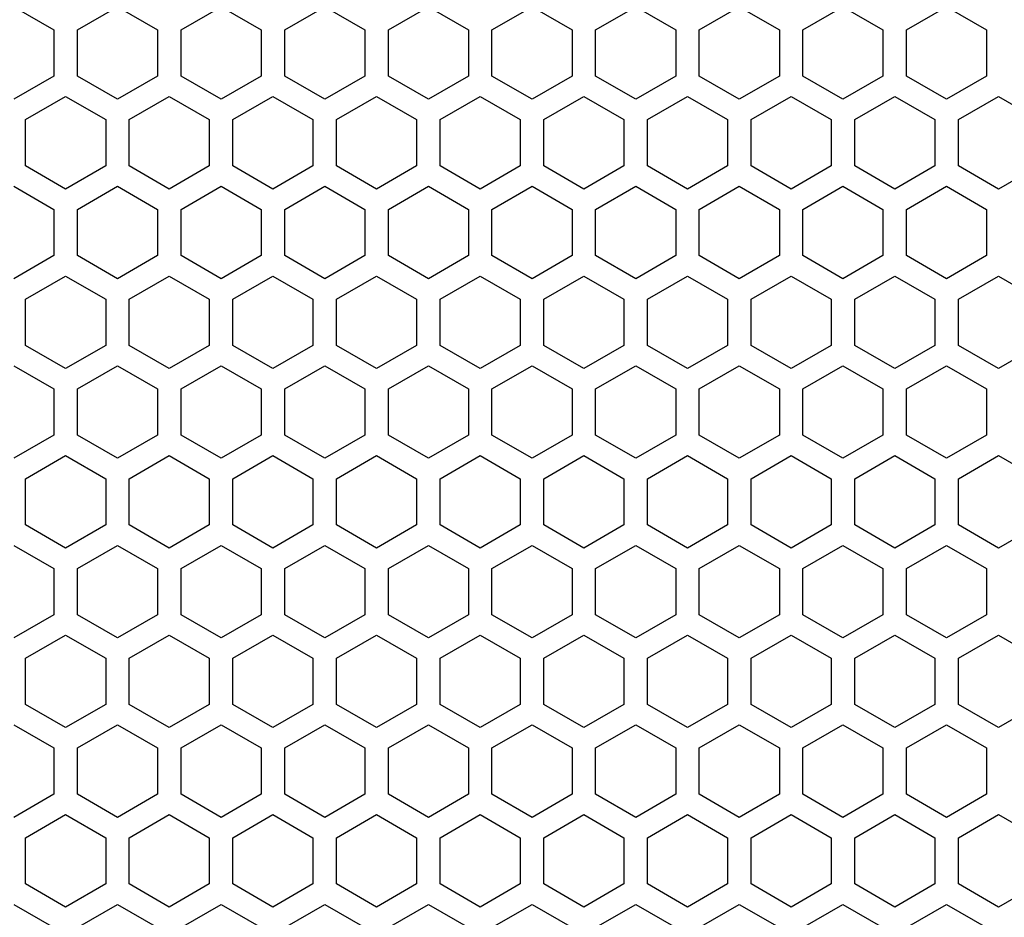
# Model space of a CAD drawing. Extents: x 0 to 2940, y 0 to 2079.
# Drawn here: x 1396 to 1459, y 1138 to 1195 of the extents above; entities that cross this region are included whole.
import ezdxf

# ---------------------------------------------------------------- set-up
doc = ezdxf.new("R2010")
doc.units = 0
doc.layers.get('0').update_dxf_attribs({"linetype": 'CONTINUOUS'})

msp = doc.modelspace()

# ---------------------------------------------------------------- linework, layer by layer
at = {"color": 7, "ltscale": 0.073616}
for p, q in [((1395.763916, 1196.20105), (1398.314087, 1194.72876)), ((1408.964111, 1190.312134), (1406.413818, 1191.78418)), ((1415.564209, 1190.312134), (1413.013916, 1191.78418)), ((1424.714111, 1191.78418), (1422.163818, 1190.312134)), ((1431.314209, 1191.78418), (1428.763916, 1190.312134)), ((1441.964111, 1190.312134), (1439.413818, 1191.78418)), ((1448.564209, 1190.312134), (1446.013916, 1191.78418)), ((1457.714111, 1191.78418), (1455.163818, 1190.312134)), ((1396.513672, 1189.013062), (1399.063965, 1190.485107)), ((1405.663574, 1190.485107), (1408.213867, 1189.013062)), ((1412.263672, 1190.485107), (1414.813965, 1189.013062)), ((1422.913574, 1189.013062), (1425.463867, 1190.485107)), ((1429.513672, 1189.013062), (1432.063965, 1190.485107)), ((1438.663574, 1190.485107), (1441.213867, 1189.013062)), ((1445.263672, 1190.485107), (1447.813965, 1189.013062)), ((1458.463867, 1184.596191), (1455.913696, 1186.068481)), ((1395.763916, 1184.769409), (1398.314087, 1183.297119)), ((1408.964111, 1178.880493), (1406.413818, 1180.352539)), ((1415.564209, 1178.880493), (1413.013916, 1180.352539)), ((1424.714111, 1180.352539), (1422.163818, 1178.880493)), ((1431.314209, 1180.352539), (1428.763916, 1178.880493)), ((1441.964111, 1178.880493), (1439.413818, 1180.352539)), ((1448.564209, 1178.880493), (1446.013916, 1180.352539)), ((1457.714111, 1180.352539), (1455.163818, 1178.880493)), ((1455.913696, 1177.581421), (1458.463867, 1179.053711)), ((1408.964111, 1167.449097), (1406.413818, 1168.921143)), ((1415.564209, 1167.449097), (1413.013916, 1168.921143)), ((1424.714111, 1168.921143), (1422.163818, 1167.449097)), ((1431.314209, 1168.921143), (1428.763916, 1167.449097)), ((1441.964111, 1167.449097), (1439.413818, 1168.921143)), ((1448.564209, 1167.449097), (1446.013916, 1168.921143)), ((1457.714111, 1168.921143), (1455.163818, 1167.449097)), ((1396.513672, 1166.150024), (1399.063965, 1167.62207)), ((1405.663574, 1167.62207), (1408.213867, 1166.150024)), ((1412.263672, 1167.62207), (1414.813965, 1166.150024)), ((1422.913574, 1166.150024), (1425.463867, 1167.62207)), ((1429.513672, 1166.150024), (1432.063965, 1167.62207)), ((1438.663574, 1167.62207), (1441.213867, 1166.150024)), ((1445.263672, 1167.62207), (1447.813965, 1166.150024)), ((1458.463867, 1161.733154), (1455.913696, 1163.205444)), ((1408.964111, 1156.017456), (1406.413818, 1157.489502)), ((1415.564209, 1156.017456), (1413.013916, 1157.489502)), ((1424.714111, 1157.489502), (1422.163818, 1156.017456)), ((1431.314209, 1157.489502), (1428.763916, 1156.017456)), ((1441.964111, 1156.017456), (1439.413818, 1157.489502)), ((1448.564209, 1156.017456), (1446.013916, 1157.489502)), ((1457.714111, 1157.489502), (1455.163818, 1156.017456)), ((1455.913696, 1154.718262), (1458.463867, 1156.190552)), ((1395.763916, 1150.474854), (1398.314087, 1149.002563)), ((1455.913696, 1143.286865), (1458.463867, 1144.759155)), ((1406.413818, 1137.571167), (1408.964111, 1139.043213)), ((1413.013916, 1137.571167), (1415.564209, 1139.043213)), ((1422.163818, 1139.043213), (1424.714111, 1137.571167)), ((1428.763916, 1139.043213), (1431.314209, 1137.571167)), ((1439.413818, 1137.571167), (1441.964111, 1139.043213)), ((1446.013916, 1137.571167), (1448.564209, 1139.043213)), ((1455.163818, 1139.043213), (1457.714111, 1137.571167))]:
    msp.add_line(p, q, dxfattribs=at)
at = {"color": 7, "ltscale": 0.073609}
for p, q in [((1399.814209, 1194.72876), (1402.364014, 1196.20105)), ((1402.364014, 1196.20105), (1404.913818, 1194.72876)), ((1408.964111, 1196.20105), (1411.513916, 1194.72876)), ((1415.564209, 1196.20105), (1418.114014, 1194.72876)), ((1419.614014, 1194.72876), (1422.163818, 1196.20105)), ((1426.214111, 1194.72876), (1428.763916, 1196.20105)), ((1432.814209, 1194.72876), (1435.364014, 1196.20105)), ((1435.364014, 1196.20105), (1437.913818, 1194.72876)), ((1441.964111, 1196.20105), (1444.513916, 1194.72876)), ((1448.564209, 1196.20105), (1451.114014, 1194.72876)), ((1452.614014, 1194.72876), (1455.163818, 1196.20105)), ((1401.61377, 1186.068481), (1399.063965, 1184.596191)), ((1405.663574, 1184.596191), (1403.11377, 1186.068481)), ((1412.263672, 1184.596191), (1409.713867, 1186.068481)), ((1418.86377, 1184.596191), (1416.313965, 1186.068481)), ((1421.413574, 1186.068481), (1418.86377, 1184.596191)), ((1428.013672, 1186.068481), (1425.463867, 1184.596191)), ((1434.61377, 1186.068481), (1432.063965, 1184.596191)), ((1438.663574, 1184.596191), (1436.11377, 1186.068481)), ((1445.263672, 1184.596191), (1442.713867, 1186.068481)), ((1451.86377, 1184.596191), (1449.313965, 1186.068481)), ((1454.413574, 1186.068481), (1451.86377, 1184.596191)), ((1461.013672, 1186.068481), (1458.463867, 1184.596191)), ((1399.814209, 1183.297119), (1402.364014, 1184.769409)), ((1402.364014, 1184.769409), (1404.913818, 1183.297119)), ((1408.964111, 1184.769409), (1411.513916, 1183.297119)), ((1415.564209, 1184.769409), (1418.114014, 1183.297119)), ((1419.614014, 1183.297119), (1422.163818, 1184.769409)), ((1426.214111, 1183.297119), (1428.763916, 1184.769409)), ((1432.814209, 1183.297119), (1435.364014, 1184.769409)), ((1435.364014, 1184.769409), (1437.913818, 1183.297119)), ((1441.964111, 1184.769409), (1444.513916, 1183.297119)), ((1448.564209, 1184.769409), (1451.114014, 1183.297119)), ((1452.614014, 1183.297119), (1455.163818, 1184.769409)), ((1399.063965, 1179.053711), (1401.61377, 1177.581421)), ((1403.11377, 1177.581421), (1405.663574, 1179.053711)), ((1409.713867, 1177.581421), (1412.263672, 1179.053711)), ((1416.313965, 1177.581421), (1418.86377, 1179.053711)), ((1418.86377, 1179.053711), (1421.413574, 1177.581421)), ((1425.463867, 1179.053711), (1428.013672, 1177.581421)), ((1432.063965, 1179.053711), (1434.61377, 1177.581421)), ((1436.11377, 1177.581421), (1438.663574, 1179.053711)), ((1442.713867, 1177.581421), (1445.263672, 1179.053711)), ((1449.313965, 1177.581421), (1451.86377, 1179.053711)), ((1451.86377, 1179.053711), (1454.413574, 1177.581421)), ((1458.463867, 1179.053711), (1461.013672, 1177.581421)), ((1401.61377, 1163.205444), (1399.063965, 1161.733154)), ((1405.663574, 1161.733154), (1403.11377, 1163.205444)), ((1412.263672, 1161.733154), (1409.713867, 1163.205444)), ((1418.86377, 1161.733154), (1416.313965, 1163.205444)), ((1421.413574, 1163.205444), (1418.86377, 1161.733154)), ((1428.013672, 1163.205444), (1425.463867, 1161.733154)), ((1434.61377, 1163.205444), (1432.063965, 1161.733154)), ((1438.663574, 1161.733154), (1436.11377, 1163.205444)), ((1445.263672, 1161.733154), (1442.713867, 1163.205444)), ((1451.86377, 1161.733154), (1449.313965, 1163.205444)), ((1454.413574, 1163.205444), (1451.86377, 1161.733154)), ((1461.013672, 1163.205444), (1458.463867, 1161.733154)), ((1399.063965, 1156.190552), (1401.61377, 1154.718262)), ((1403.11377, 1154.718262), (1405.663574, 1156.190552)), ((1409.713867, 1154.718262), (1412.263672, 1156.190552)), ((1416.313965, 1154.718262), (1418.86377, 1156.190552)), ((1418.86377, 1156.190552), (1421.413574, 1154.718262)), ((1425.463867, 1156.190552), (1428.013672, 1154.718262)), ((1432.063965, 1156.190552), (1434.61377, 1154.718262)), ((1436.11377, 1154.718262), (1438.663574, 1156.190552)), ((1442.713867, 1154.718262), (1445.263672, 1156.190552)), ((1449.313965, 1154.718262), (1451.86377, 1156.190552)), ((1451.86377, 1156.190552), (1454.413574, 1154.718262)), ((1458.463867, 1156.190552), (1461.013672, 1154.718262)), ((1399.814209, 1149.002563), (1402.364014, 1150.474854)), ((1402.364014, 1150.474854), (1404.913818, 1149.002563)), ((1408.964111, 1150.474854), (1411.513916, 1149.002563)), ((1415.564209, 1150.474854), (1418.114014, 1149.002563)), ((1419.614014, 1149.002563), (1422.163818, 1150.474854)), ((1426.214111, 1149.002563), (1428.763916, 1150.474854)), ((1432.814209, 1149.002563), (1435.364014, 1150.474854)), ((1435.364014, 1150.474854), (1437.913818, 1149.002563)), ((1441.964111, 1150.474854), (1444.513916, 1149.002563)), ((1448.564209, 1150.474854), (1451.114014, 1149.002563)), ((1452.614014, 1149.002563), (1455.163818, 1150.474854)), ((1399.063965, 1144.759155), (1401.61377, 1143.286865)), ((1403.11377, 1143.286865), (1405.663574, 1144.759155)), ((1409.713867, 1143.286865), (1412.263672, 1144.759155)), ((1416.313965, 1143.286865), (1418.86377, 1144.759155)), ((1418.86377, 1144.759155), (1421.413574, 1143.286865)), ((1425.463867, 1144.759155), (1428.013672, 1143.286865)), ((1432.063965, 1144.759155), (1434.61377, 1143.286865)), ((1436.11377, 1143.286865), (1438.663574, 1144.759155)), ((1442.713867, 1143.286865), (1445.263672, 1144.759155)), ((1449.313965, 1143.286865), (1451.86377, 1144.759155)), ((1451.86377, 1144.759155), (1454.413574, 1143.286865)), ((1458.463867, 1144.759155), (1461.013672, 1143.286865))]:
    msp.add_line(p, q, dxfattribs=at)
at = {"color": 7, "ltscale": 0.073619}
for p, q in [((1406.413818, 1194.72876), (1408.964111, 1196.20105)), ((1413.013916, 1194.72876), (1415.564209, 1196.20105)), ((1422.163818, 1196.20105), (1424.714111, 1194.72876)), ((1428.763916, 1196.20105), (1431.314209, 1194.72876)), ((1439.413818, 1194.72876), (1441.964111, 1196.20105)), ((1446.013916, 1194.72876), (1448.564209, 1196.20105)), ((1455.163818, 1196.20105), (1457.714111, 1194.72876)), ((1399.063965, 1184.596191), (1396.513672, 1186.068481)), ((1408.213867, 1186.068481), (1405.663574, 1184.596191)), ((1414.813965, 1186.068481), (1412.263672, 1184.596191)), ((1425.463867, 1184.596191), (1422.913574, 1186.068481)), ((1432.063965, 1184.596191), (1429.513672, 1186.068481)), ((1441.213867, 1186.068481), (1438.663574, 1184.596191)), ((1447.813965, 1186.068481), (1445.263672, 1184.596191)), ((1406.413818, 1183.297119), (1408.964111, 1184.769409)), ((1413.013916, 1183.297119), (1415.564209, 1184.769409)), ((1422.163818, 1184.769409), (1424.714111, 1183.297119)), ((1428.763916, 1184.769409), (1431.314209, 1183.297119)), ((1439.413818, 1183.297119), (1441.964111, 1184.769409)), ((1446.013916, 1183.297119), (1448.564209, 1184.769409)), ((1455.163818, 1184.769409), (1457.714111, 1183.297119)), ((1396.513672, 1177.581421), (1399.063965, 1179.053711)), ((1405.663574, 1179.053711), (1408.213867, 1177.581421)), ((1412.263672, 1179.053711), (1414.813965, 1177.581421)), ((1422.913574, 1177.581421), (1425.463867, 1179.053711)), ((1429.513672, 1177.581421), (1432.063965, 1179.053711)), ((1438.663574, 1179.053711), (1441.213867, 1177.581421)), ((1445.263672, 1179.053711), (1447.813965, 1177.581421)), ((1458.463867, 1173.164551), (1455.913696, 1174.637085)), ((1395.763916, 1173.338013), (1398.314087, 1171.865479)), ((1399.063965, 1161.733154), (1396.513672, 1163.205444)), ((1408.213867, 1163.205444), (1405.663574, 1161.733154)), ((1414.813965, 1163.205444), (1412.263672, 1161.733154)), ((1425.463867, 1161.733154), (1422.913574, 1163.205444)), ((1432.063965, 1161.733154), (1429.513672, 1163.205444)), ((1441.213867, 1163.205444), (1438.663574, 1161.733154)), ((1447.813965, 1163.205444), (1445.263672, 1161.733154)), ((1396.513672, 1154.718262), (1399.063965, 1156.190552)), ((1405.663574, 1156.190552), (1408.213867, 1154.718262)), ((1412.263672, 1156.190552), (1414.813965, 1154.718262)), ((1422.913574, 1154.718262), (1425.463867, 1156.190552)), ((1429.513672, 1154.718262), (1432.063965, 1156.190552)), ((1438.663574, 1156.190552), (1441.213867, 1154.718262)), ((1445.263672, 1156.190552), (1447.813965, 1154.718262)), ((1406.413818, 1149.002563), (1408.964111, 1150.474854)), ((1413.013916, 1149.002563), (1415.564209, 1150.474854)), ((1422.163818, 1150.474854), (1424.714111, 1149.002563)), ((1428.763916, 1150.474854), (1431.314209, 1149.002563)), ((1439.413818, 1149.002563), (1441.964111, 1150.474854)), ((1446.013916, 1149.002563), (1448.564209, 1150.474854)), ((1455.163818, 1150.474854), (1457.714111, 1149.002563)), ((1396.513672, 1143.286865), (1399.063965, 1144.759155)), ((1405.663574, 1144.759155), (1408.213867, 1143.286865)), ((1412.263672, 1144.759155), (1414.813965, 1143.286865)), ((1422.913574, 1143.286865), (1425.463867, 1144.759155)), ((1429.513672, 1143.286865), (1432.063965, 1144.759155)), ((1438.663574, 1144.759155), (1441.213867, 1143.286865)), ((1445.263672, 1144.759155), (1447.813965, 1143.286865))]:
    msp.add_line(p, q, dxfattribs=at)
at = {"color": 7, "ltscale": 0.073615}
for p, q in [((1398.314087, 1194.72876), (1398.314087, 1191.78418)), ((1399.814209, 1191.78418), (1399.814209, 1194.72876)), ((1404.913818, 1194.72876), (1404.913818, 1191.78418)), ((1406.413818, 1191.78418), (1406.413818, 1194.72876)), ((1411.513916, 1194.72876), (1411.513916, 1191.78418)), ((1413.013916, 1191.78418), (1413.013916, 1194.72876)), ((1418.114014, 1194.72876), (1418.114014, 1191.78418)), ((1419.614014, 1191.78418), (1419.614014, 1194.72876)), ((1424.714111, 1194.72876), (1424.714111, 1191.78418)), ((1426.214111, 1191.78418), (1426.214111, 1194.72876)), ((1431.314209, 1194.72876), (1431.314209, 1191.78418)), ((1432.814209, 1191.78418), (1432.814209, 1194.72876)), ((1437.913818, 1194.72876), (1437.913818, 1191.78418)), ((1439.413818, 1191.78418), (1439.413818, 1194.72876)), ((1444.513916, 1194.72876), (1444.513916, 1191.78418)), ((1446.013916, 1191.78418), (1446.013916, 1194.72876)), ((1451.114014, 1194.72876), (1451.114014, 1191.78418)), ((1452.614014, 1191.78418), (1452.614014, 1194.72876)), ((1457.714111, 1194.72876), (1457.714111, 1191.78418)), ((1396.513672, 1186.068481), (1396.513672, 1189.013062)), ((1401.61377, 1189.013062), (1401.61377, 1186.068481)), ((1403.11377, 1186.068481), (1403.11377, 1189.013062)), ((1408.213867, 1189.013062), (1408.213867, 1186.068481)), ((1409.713867, 1186.068481), (1409.713867, 1189.013062)), ((1414.813965, 1189.013062), (1414.813965, 1186.068481)), ((1416.313965, 1186.068481), (1416.313965, 1189.013062)), ((1421.413574, 1189.013062), (1421.413574, 1186.068481)), ((1422.913574, 1186.068481), (1422.913574, 1189.013062)), ((1428.013672, 1189.013062), (1428.013672, 1186.068481)), ((1429.513672, 1186.068481), (1429.513672, 1189.013062)), ((1434.61377, 1189.013062), (1434.61377, 1186.068481)), ((1436.11377, 1186.068481), (1436.11377, 1189.013062)), ((1441.213867, 1189.013062), (1441.213867, 1186.068481)), ((1442.713867, 1186.068481), (1442.713867, 1189.013062)), ((1447.813965, 1189.013062), (1447.813965, 1186.068481)), ((1449.313965, 1186.068481), (1449.313965, 1189.013062)), ((1454.413574, 1189.013062), (1454.413574, 1186.068481)), ((1455.913696, 1186.068481), (1455.913696, 1189.013062)), ((1398.314087, 1183.297119), (1398.314087, 1180.352539)), ((1399.814209, 1180.352539), (1399.814209, 1183.297119)), ((1404.913818, 1183.297119), (1404.913818, 1180.352539)), ((1406.413818, 1180.352539), (1406.413818, 1183.297119)), ((1411.513916, 1183.297119), (1411.513916, 1180.352539)), ((1413.013916, 1180.352539), (1413.013916, 1183.297119)), ((1418.114014, 1183.297119), (1418.114014, 1180.352539)), ((1419.614014, 1180.352539), (1419.614014, 1183.297119)), ((1424.714111, 1183.297119), (1424.714111, 1180.352539)), ((1426.214111, 1180.352539), (1426.214111, 1183.297119)), ((1431.314209, 1183.297119), (1431.314209, 1180.352539)), ((1432.814209, 1180.352539), (1432.814209, 1183.297119)), ((1437.913818, 1183.297119), (1437.913818, 1180.352539)), ((1439.413818, 1180.352539), (1439.413818, 1183.297119)), ((1444.513916, 1183.297119), (1444.513916, 1180.352539)), ((1446.013916, 1180.352539), (1446.013916, 1183.297119)), ((1451.114014, 1183.297119), (1451.114014, 1180.352539)), ((1452.614014, 1180.352539), (1452.614014, 1183.297119)), ((1457.714111, 1183.297119), (1457.714111, 1180.352539)), ((1396.513672, 1163.205444), (1396.513672, 1166.150024)), ((1401.61377, 1166.150024), (1401.61377, 1163.205444)), ((1403.11377, 1163.205444), (1403.11377, 1166.150024)), ((1408.213867, 1166.150024), (1408.213867, 1163.205444)), ((1409.713867, 1163.205444), (1409.713867, 1166.150024)), ((1414.813965, 1166.150024), (1414.813965, 1163.205444)), ((1416.313965, 1163.205444), (1416.313965, 1166.150024)), ((1421.413574, 1166.150024), (1421.413574, 1163.205444)), ((1422.913574, 1163.205444), (1422.913574, 1166.150024)), ((1428.013672, 1166.150024), (1428.013672, 1163.205444)), ((1429.513672, 1163.205444), (1429.513672, 1166.150024)), ((1434.61377, 1166.150024), (1434.61377, 1163.205444)), ((1436.11377, 1163.205444), (1436.11377, 1166.150024)), ((1441.213867, 1166.150024), (1441.213867, 1163.205444)), ((1442.713867, 1163.205444), (1442.713867, 1166.150024)), ((1447.813965, 1166.150024), (1447.813965, 1163.205444)), ((1449.313965, 1163.205444), (1449.313965, 1166.150024)), ((1454.413574, 1166.150024), (1454.413574, 1163.205444)), ((1455.913696, 1163.205444), (1455.913696, 1166.150024)), ((1395.763916, 1161.90625), (1398.314087, 1160.434082)), ((1398.314087, 1160.434082), (1398.314087, 1157.489502)), ((1399.814209, 1157.489502), (1399.814209, 1160.434082)), ((1404.913818, 1160.434082), (1404.913818, 1157.489502)), ((1406.413818, 1157.489502), (1406.413818, 1160.434082)), ((1411.513916, 1160.434082), (1411.513916, 1157.489502)), ((1413.013916, 1157.489502), (1413.013916, 1160.434082)), ((1418.114014, 1160.434082), (1418.114014, 1157.489502)), ((1419.614014, 1157.489502), (1419.614014, 1160.434082)), ((1424.714111, 1160.434082), (1424.714111, 1157.489502)), ((1426.214111, 1157.489502), (1426.214111, 1160.434082)), ((1431.314209, 1160.434082), (1431.314209, 1157.489502)), ((1432.814209, 1157.489502), (1432.814209, 1160.434082)), ((1437.913818, 1160.434082), (1437.913818, 1157.489502)), ((1439.413818, 1157.489502), (1439.413818, 1160.434082)), ((1444.513916, 1160.434082), (1444.513916, 1157.489502)), ((1446.013916, 1157.489502), (1446.013916, 1160.434082)), ((1451.114014, 1160.434082), (1451.114014, 1157.489502)), ((1452.614014, 1157.489502), (1452.614014, 1160.434082)), ((1457.714111, 1160.434082), (1457.714111, 1157.489502)), ((1396.513672, 1151.773682), (1396.513672, 1154.718262)), ((1401.61377, 1154.718262), (1401.61377, 1151.773682)), ((1403.11377, 1151.773682), (1403.11377, 1154.718262)), ((1408.213867, 1154.718262), (1408.213867, 1151.773682)), ((1409.713867, 1151.773682), (1409.713867, 1154.718262)), ((1414.813965, 1154.718262), (1414.813965, 1151.773682)), ((1416.313965, 1151.773682), (1416.313965, 1154.718262)), ((1421.413574, 1154.718262), (1421.413574, 1151.773682)), ((1422.913574, 1151.773682), (1422.913574, 1154.718262)), ((1428.013672, 1154.718262), (1428.013672, 1151.773682)), ((1429.513672, 1151.773682), (1429.513672, 1154.718262)), ((1434.61377, 1154.718262), (1434.61377, 1151.773682)), ((1436.11377, 1151.773682), (1436.11377, 1154.718262)), ((1441.213867, 1154.718262), (1441.213867, 1151.773682)), ((1442.713867, 1151.773682), (1442.713867, 1154.718262)), ((1447.813965, 1154.718262), (1447.813965, 1151.773682)), ((1449.313965, 1151.773682), (1449.313965, 1154.718262)), ((1454.413574, 1154.718262), (1454.413574, 1151.773682)), ((1455.913696, 1151.773682), (1455.913696, 1154.718262)), ((1458.463867, 1150.301514), (1455.913696, 1151.773682)), ((1396.513672, 1140.342285), (1396.513672, 1143.286865)), ((1401.61377, 1143.286865), (1401.61377, 1140.342285)), ((1403.11377, 1140.342285), (1403.11377, 1143.286865)), ((1408.213867, 1143.286865), (1408.213867, 1140.342285)), ((1409.713867, 1140.342285), (1409.713867, 1143.286865)), ((1414.813965, 1143.286865), (1414.813965, 1140.342285)), ((1416.313965, 1140.342285), (1416.313965, 1143.286865)), ((1421.413574, 1143.286865), (1421.413574, 1140.342285)), ((1422.913574, 1140.342285), (1422.913574, 1143.286865)), ((1428.013672, 1143.286865), (1428.013672, 1140.342285)), ((1429.513672, 1140.342285), (1429.513672, 1143.286865)), ((1434.61377, 1143.286865), (1434.61377, 1140.342285)), ((1436.11377, 1140.342285), (1436.11377, 1143.286865)), ((1441.213867, 1143.286865), (1441.213867, 1140.342285)), ((1442.713867, 1140.342285), (1442.713867, 1143.286865)), ((1447.813965, 1143.286865), (1447.813965, 1140.342285)), ((1449.313965, 1140.342285), (1449.313965, 1143.286865)), ((1454.413574, 1143.286865), (1454.413574, 1140.342285)), ((1455.913696, 1140.342285), (1455.913696, 1143.286865)), ((1458.463867, 1138.870117), (1455.913696, 1140.342285))]:
    msp.add_line(p, q, dxfattribs=at)
at = {"color": 7, "ltscale": 0.073613}
for p, q in [((1398.314087, 1191.78418), (1395.763916, 1190.312134)), ((1455.913696, 1189.013062), (1458.463867, 1190.485107)), ((1398.314087, 1180.352539), (1395.763916, 1178.880493)), ((1398.314087, 1168.921143), (1395.763916, 1167.449097)), ((1455.913696, 1166.150024), (1458.463867, 1167.62207)), ((1398.314087, 1157.489502), (1395.763916, 1156.017456)), ((1395.763916, 1139.043213), (1398.314087, 1137.571167))]:
    msp.add_line(p, q, dxfattribs=at)
at = {"color": 7, "ltscale": 0.073605}
for p, q in [((1402.364014, 1190.312134), (1399.814209, 1191.78418)), ((1404.913818, 1191.78418), (1402.364014, 1190.312134)), ((1411.513916, 1191.78418), (1408.964111, 1190.312134)), ((1418.114014, 1191.78418), (1415.564209, 1190.312134)), ((1422.163818, 1190.312134), (1419.614014, 1191.78418)), ((1428.763916, 1190.312134), (1426.214111, 1191.78418)), ((1435.364014, 1190.312134), (1432.814209, 1191.78418)), ((1437.913818, 1191.78418), (1435.364014, 1190.312134)), ((1444.513916, 1191.78418), (1441.964111, 1190.312134)), ((1451.114014, 1191.78418), (1448.564209, 1190.312134)), ((1455.163818, 1190.312134), (1452.614014, 1191.78418)), ((1399.063965, 1190.485107), (1401.61377, 1189.013062)), ((1403.11377, 1189.013062), (1405.663574, 1190.485107)), ((1409.713867, 1189.013062), (1412.263672, 1190.485107)), ((1416.313965, 1189.013062), (1418.86377, 1190.485107)), ((1418.86377, 1190.485107), (1421.413574, 1189.013062)), ((1425.463867, 1190.485107), (1428.013672, 1189.013062)), ((1432.063965, 1190.485107), (1434.61377, 1189.013062)), ((1436.11377, 1189.013062), (1438.663574, 1190.485107)), ((1442.713867, 1189.013062), (1445.263672, 1190.485107)), ((1449.313965, 1189.013062), (1451.86377, 1190.485107)), ((1451.86377, 1190.485107), (1454.413574, 1189.013062)), ((1458.463867, 1190.485107), (1461.013672, 1189.013062)), ((1402.364014, 1178.880493), (1399.814209, 1180.352539)), ((1404.913818, 1180.352539), (1402.364014, 1178.880493)), ((1411.513916, 1180.352539), (1408.964111, 1178.880493)), ((1418.114014, 1180.352539), (1415.564209, 1178.880493)), ((1422.163818, 1178.880493), (1419.614014, 1180.352539)), ((1428.763916, 1178.880493), (1426.214111, 1180.352539)), ((1435.364014, 1178.880493), (1432.814209, 1180.352539)), ((1437.913818, 1180.352539), (1435.364014, 1178.880493)), ((1444.513916, 1180.352539), (1441.964111, 1178.880493)), ((1451.114014, 1180.352539), (1448.564209, 1178.880493)), ((1455.163818, 1178.880493), (1452.614014, 1180.352539)), ((1402.364014, 1167.449097), (1399.814209, 1168.921143)), ((1404.913818, 1168.921143), (1402.364014, 1167.449097)), ((1411.513916, 1168.921143), (1408.964111, 1167.449097)), ((1418.114014, 1168.921143), (1415.564209, 1167.449097)), ((1422.163818, 1167.449097), (1419.614014, 1168.921143)), ((1428.763916, 1167.449097), (1426.214111, 1168.921143)), ((1435.364014, 1167.449097), (1432.814209, 1168.921143)), ((1437.913818, 1168.921143), (1435.364014, 1167.449097)), ((1444.513916, 1168.921143), (1441.964111, 1167.449097)), ((1451.114014, 1168.921143), (1448.564209, 1167.449097)), ((1455.163818, 1167.449097), (1452.614014, 1168.921143)), ((1399.063965, 1167.62207), (1401.61377, 1166.150024)), ((1403.11377, 1166.150024), (1405.663574, 1167.62207)), ((1409.713867, 1166.150024), (1412.263672, 1167.62207)), ((1416.313965, 1166.150024), (1418.86377, 1167.62207)), ((1418.86377, 1167.62207), (1421.413574, 1166.150024)), ((1425.463867, 1167.62207), (1428.013672, 1166.150024)), ((1432.063965, 1167.62207), (1434.61377, 1166.150024)), ((1436.11377, 1166.150024), (1438.663574, 1167.62207)), ((1442.713867, 1166.150024), (1445.263672, 1167.62207)), ((1449.313965, 1166.150024), (1451.86377, 1167.62207)), ((1451.86377, 1167.62207), (1454.413574, 1166.150024)), ((1458.463867, 1167.62207), (1461.013672, 1166.150024)), ((1402.364014, 1156.017456), (1399.814209, 1157.489502)), ((1404.913818, 1157.489502), (1402.364014, 1156.017456)), ((1411.513916, 1157.489502), (1408.964111, 1156.017456)), ((1418.114014, 1157.489502), (1415.564209, 1156.017456)), ((1422.163818, 1156.017456), (1419.614014, 1157.489502)), ((1428.763916, 1156.017456), (1426.214111, 1157.489502)), ((1435.364014, 1156.017456), (1432.814209, 1157.489502)), ((1437.913818, 1157.489502), (1435.364014, 1156.017456)), ((1444.513916, 1157.489502), (1441.964111, 1156.017456)), ((1451.114014, 1157.489502), (1448.564209, 1156.017456)), ((1455.163818, 1156.017456), (1452.614014, 1157.489502)), ((1399.814209, 1137.571167), (1402.364014, 1139.043213)), ((1402.364014, 1139.043213), (1404.913818, 1137.571167)), ((1408.964111, 1139.043213), (1411.513916, 1137.571167)), ((1415.564209, 1139.043213), (1418.114014, 1137.571167)), ((1419.614014, 1137.571167), (1422.163818, 1139.043213)), ((1426.214111, 1137.571167), (1428.763916, 1139.043213)), ((1432.814209, 1137.571167), (1435.364014, 1139.043213)), ((1435.364014, 1139.043213), (1437.913818, 1137.571167)), ((1441.964111, 1139.043213), (1444.513916, 1137.571167)), ((1448.564209, 1139.043213), (1451.114014, 1137.571167)), ((1452.614014, 1137.571167), (1455.163818, 1139.043213))]:
    msp.add_line(p, q, dxfattribs=at)
at = {"color": 7, "ltscale": 0.073608}
for p, q in [((1396.513672, 1174.637085), (1396.513672, 1177.581421)), ((1401.61377, 1177.581421), (1401.61377, 1174.637085)), ((1403.11377, 1174.637085), (1403.11377, 1177.581421)), ((1408.213867, 1177.581421), (1408.213867, 1174.637085)), ((1409.713867, 1174.637085), (1409.713867, 1177.581421)), ((1414.813965, 1177.581421), (1414.813965, 1174.637085)), ((1416.313965, 1174.637085), (1416.313965, 1177.581421)), ((1421.413574, 1177.581421), (1421.413574, 1174.637085)), ((1422.913574, 1174.637085), (1422.913574, 1177.581421)), ((1428.013672, 1177.581421), (1428.013672, 1174.637085)), ((1429.513672, 1174.637085), (1429.513672, 1177.581421)), ((1434.61377, 1177.581421), (1434.61377, 1174.637085)), ((1436.11377, 1174.637085), (1436.11377, 1177.581421)), ((1441.213867, 1177.581421), (1441.213867, 1174.637085)), ((1442.713867, 1174.637085), (1442.713867, 1177.581421)), ((1447.813965, 1177.581421), (1447.813965, 1174.637085)), ((1449.313965, 1174.637085), (1449.313965, 1177.581421)), ((1454.413574, 1177.581421), (1454.413574, 1174.637085)), ((1455.913696, 1174.637085), (1455.913696, 1177.581421)), ((1398.314087, 1171.865479), (1398.314087, 1168.921143)), ((1399.814209, 1168.921143), (1399.814209, 1171.865479)), ((1404.913818, 1171.865479), (1404.913818, 1168.921143)), ((1406.413818, 1168.921143), (1406.413818, 1171.865479)), ((1411.513916, 1171.865479), (1411.513916, 1168.921143)), ((1413.013916, 1168.921143), (1413.013916, 1171.865479)), ((1418.114014, 1171.865479), (1418.114014, 1168.921143)), ((1419.614014, 1168.921143), (1419.614014, 1171.865479)), ((1424.714111, 1171.865479), (1424.714111, 1168.921143)), ((1426.214111, 1168.921143), (1426.214111, 1171.865479)), ((1431.314209, 1171.865479), (1431.314209, 1168.921143)), ((1432.814209, 1168.921143), (1432.814209, 1171.865479)), ((1437.913818, 1171.865479), (1437.913818, 1168.921143)), ((1439.413818, 1168.921143), (1439.413818, 1171.865479)), ((1444.513916, 1171.865479), (1444.513916, 1168.921143)), ((1446.013916, 1168.921143), (1446.013916, 1171.865479)), ((1451.114014, 1171.865479), (1451.114014, 1168.921143)), ((1452.614014, 1168.921143), (1452.614014, 1171.865479)), ((1457.714111, 1171.865479), (1457.714111, 1168.921143))]:
    msp.add_line(p, q, dxfattribs=at)
at = {"color": 7, "ltscale": 0.073622}
for p, q in [((1399.063965, 1173.164551), (1396.513672, 1174.637085)), ((1408.213867, 1174.637085), (1405.663574, 1173.164551)), ((1414.813965, 1174.637085), (1412.263672, 1173.164551)), ((1425.463867, 1173.164551), (1422.913574, 1174.637085)), ((1432.063965, 1173.164551), (1429.513672, 1174.637085)), ((1441.213867, 1174.637085), (1438.663574, 1173.164551)), ((1447.813965, 1174.637085), (1445.263672, 1173.164551)), ((1406.413818, 1171.865479), (1408.964111, 1173.338013)), ((1413.013916, 1171.865479), (1415.564209, 1173.338013)), ((1422.163818, 1173.338013), (1424.714111, 1171.865479)), ((1428.763916, 1173.338013), (1431.314209, 1171.865479)), ((1439.413818, 1171.865479), (1441.964111, 1173.338013)), ((1446.013916, 1171.865479), (1448.564209, 1173.338013)), ((1455.163818, 1173.338013), (1457.714111, 1171.865479))]:
    msp.add_line(p, q, dxfattribs=at)
at = {"color": 7, "ltscale": 0.073612}
for p, q in [((1401.61377, 1174.637085), (1399.063965, 1173.164551)), ((1405.663574, 1173.164551), (1403.11377, 1174.637085)), ((1412.263672, 1173.164551), (1409.713867, 1174.637085)), ((1418.86377, 1173.164551), (1416.313965, 1174.637085)), ((1421.413574, 1174.637085), (1418.86377, 1173.164551)), ((1428.013672, 1174.637085), (1425.463867, 1173.164551)), ((1434.61377, 1174.637085), (1432.063965, 1173.164551)), ((1438.663574, 1173.164551), (1436.11377, 1174.637085)), ((1445.263672, 1173.164551), (1442.713867, 1174.637085)), ((1451.86377, 1173.164551), (1449.313965, 1174.637085)), ((1454.413574, 1174.637085), (1451.86377, 1173.164551)), ((1461.013672, 1174.637085), (1458.463867, 1173.164551)), ((1399.814209, 1171.865479), (1402.364014, 1173.338013)), ((1402.364014, 1173.338013), (1404.913818, 1171.865479)), ((1408.964111, 1173.338013), (1411.513916, 1171.865479)), ((1415.564209, 1173.338013), (1418.114014, 1171.865479)), ((1419.614014, 1171.865479), (1422.163818, 1173.338013)), ((1426.214111, 1171.865479), (1428.763916, 1173.338013)), ((1432.814209, 1171.865479), (1435.364014, 1173.338013)), ((1435.364014, 1173.338013), (1437.913818, 1171.865479)), ((1441.964111, 1173.338013), (1444.513916, 1171.865479)), ((1448.564209, 1173.338013), (1451.114014, 1171.865479)), ((1452.614014, 1171.865479), (1455.163818, 1173.338013))]:
    msp.add_line(p, q, dxfattribs=at)
at = {"color": 7, "ltscale": 0.073607}
for p, q in [((1399.814209, 1160.434082), (1402.364014, 1161.90625)), ((1402.364014, 1161.90625), (1404.913818, 1160.434082)), ((1408.964111, 1161.90625), (1411.513916, 1160.434082)), ((1415.564209, 1161.90625), (1418.114014, 1160.434082)), ((1419.614014, 1160.434082), (1422.163818, 1161.90625)), ((1426.214111, 1160.434082), (1428.763916, 1161.90625)), ((1432.814209, 1160.434082), (1435.364014, 1161.90625)), ((1435.364014, 1161.90625), (1437.913818, 1160.434082)), ((1441.964111, 1161.90625), (1444.513916, 1160.434082)), ((1448.564209, 1161.90625), (1451.114014, 1160.434082)), ((1452.614014, 1160.434082), (1455.163818, 1161.90625)), ((1401.61377, 1151.773682), (1399.063965, 1150.301514)), ((1405.663574, 1150.301514), (1403.11377, 1151.773682)), ((1412.263672, 1150.301514), (1409.713867, 1151.773682)), ((1418.86377, 1150.301514), (1416.313965, 1151.773682)), ((1421.413574, 1151.773682), (1418.86377, 1150.301514)), ((1428.013672, 1151.773682), (1425.463867, 1150.301514)), ((1434.61377, 1151.773682), (1432.063965, 1150.301514)), ((1438.663574, 1150.301514), (1436.11377, 1151.773682)), ((1445.263672, 1150.301514), (1442.713867, 1151.773682)), ((1451.86377, 1150.301514), (1449.313965, 1151.773682)), ((1454.413574, 1151.773682), (1451.86377, 1150.301514)), ((1461.013672, 1151.773682), (1458.463867, 1150.301514)), ((1401.61377, 1140.342285), (1399.063965, 1138.870117)), ((1405.663574, 1138.870117), (1403.11377, 1140.342285)), ((1412.263672, 1138.870117), (1409.713867, 1140.342285)), ((1418.86377, 1138.870117), (1416.313965, 1140.342285)), ((1421.413574, 1140.342285), (1418.86377, 1138.870117)), ((1428.013672, 1140.342285), (1425.463867, 1138.870117)), ((1434.61377, 1140.342285), (1432.063965, 1138.870117)), ((1438.663574, 1138.870117), (1436.11377, 1140.342285)), ((1445.263672, 1138.870117), (1442.713867, 1140.342285)), ((1451.86377, 1138.870117), (1449.313965, 1140.342285)), ((1454.413574, 1140.342285), (1451.86377, 1138.870117)), ((1461.013672, 1140.342285), (1458.463867, 1138.870117))]:
    msp.add_line(p, q, dxfattribs=at)
at = {"color": 7, "ltscale": 0.073618}
for p, q in [((1406.413818, 1160.434082), (1408.964111, 1161.90625)), ((1413.013916, 1160.434082), (1415.564209, 1161.90625)), ((1422.163818, 1161.90625), (1424.714111, 1160.434082)), ((1428.763916, 1161.90625), (1431.314209, 1160.434082)), ((1439.413818, 1160.434082), (1441.964111, 1161.90625)), ((1446.013916, 1160.434082), (1448.564209, 1161.90625)), ((1455.163818, 1161.90625), (1457.714111, 1160.434082)), ((1399.063965, 1150.301514), (1396.513672, 1151.773682)), ((1408.213867, 1151.773682), (1405.663574, 1150.301514)), ((1414.813965, 1151.773682), (1412.263672, 1150.301514)), ((1425.463867, 1150.301514), (1422.913574, 1151.773682)), ((1432.063965, 1150.301514), (1429.513672, 1151.773682)), ((1441.213867, 1151.773682), (1438.663574, 1150.301514)), ((1447.813965, 1151.773682), (1445.263672, 1150.301514)), ((1398.314087, 1146.058105), (1395.763916, 1144.585693)), ((1399.063965, 1138.870117), (1396.513672, 1140.342285)), ((1408.213867, 1140.342285), (1405.663574, 1138.870117)), ((1414.813965, 1140.342285), (1412.263672, 1138.870117)), ((1425.463867, 1138.870117), (1422.913574, 1140.342285)), ((1432.063965, 1138.870117), (1429.513672, 1140.342285)), ((1441.213867, 1140.342285), (1438.663574, 1138.870117)), ((1447.813965, 1140.342285), (1445.263672, 1138.870117))]:
    msp.add_line(p, q, dxfattribs=at)
at = {"color": 7, "ltscale": 0.073611}
for p, q in [((1398.314087, 1149.002563), (1398.314087, 1146.058105)), ((1399.814209, 1146.058105), (1399.814209, 1149.002563)), ((1404.913818, 1149.002563), (1404.913818, 1146.058105)), ((1406.413818, 1146.058105), (1406.413818, 1149.002563)), ((1411.513916, 1149.002563), (1411.513916, 1146.058105)), ((1413.013916, 1146.058105), (1413.013916, 1149.002563)), ((1418.114014, 1149.002563), (1418.114014, 1146.058105)), ((1419.614014, 1146.058105), (1419.614014, 1149.002563)), ((1424.714111, 1149.002563), (1424.714111, 1146.058105)), ((1426.214111, 1146.058105), (1426.214111, 1149.002563)), ((1431.314209, 1149.002563), (1431.314209, 1146.058105)), ((1432.814209, 1146.058105), (1432.814209, 1149.002563)), ((1437.913818, 1149.002563), (1437.913818, 1146.058105)), ((1439.413818, 1146.058105), (1439.413818, 1149.002563)), ((1444.513916, 1149.002563), (1444.513916, 1146.058105)), ((1446.013916, 1146.058105), (1446.013916, 1149.002563)), ((1451.114014, 1149.002563), (1451.114014, 1146.058105)), ((1452.614014, 1146.058105), (1452.614014, 1149.002563)), ((1457.714111, 1149.002563), (1457.714111, 1146.058105))]:
    msp.add_line(p, q, dxfattribs=at)
at = {"color": 7, "ltscale": 0.07361}
for p, q in [((1402.364014, 1144.585693), (1399.814209, 1146.058105)), ((1404.913818, 1146.058105), (1402.364014, 1144.585693)), ((1411.513916, 1146.058105), (1408.964111, 1144.585693)), ((1418.114014, 1146.058105), (1415.564209, 1144.585693)), ((1422.163818, 1144.585693), (1419.614014, 1146.058105)), ((1428.763916, 1144.585693), (1426.214111, 1146.058105)), ((1435.364014, 1144.585693), (1432.814209, 1146.058105)), ((1437.913818, 1146.058105), (1435.364014, 1144.585693)), ((1444.513916, 1146.058105), (1441.964111, 1144.585693)), ((1451.114014, 1146.058105), (1448.564209, 1144.585693)), ((1455.163818, 1144.585693), (1452.614014, 1146.058105))]:
    msp.add_line(p, q, dxfattribs=at)
at = {"color": 7, "ltscale": 0.073621}
for p, q in [((1408.964111, 1144.585693), (1406.413818, 1146.058105)), ((1415.564209, 1144.585693), (1413.013916, 1146.058105)), ((1424.714111, 1146.058105), (1422.163818, 1144.585693)), ((1431.314209, 1146.058105), (1428.763916, 1144.585693)), ((1441.964111, 1144.585693), (1439.413818, 1146.058105)), ((1448.564209, 1144.585693), (1446.013916, 1146.058105)), ((1457.714111, 1146.058105), (1455.163818, 1144.585693))]:
    msp.add_line(p, q, dxfattribs=at)

doc.saveas('drawing.dxf')
